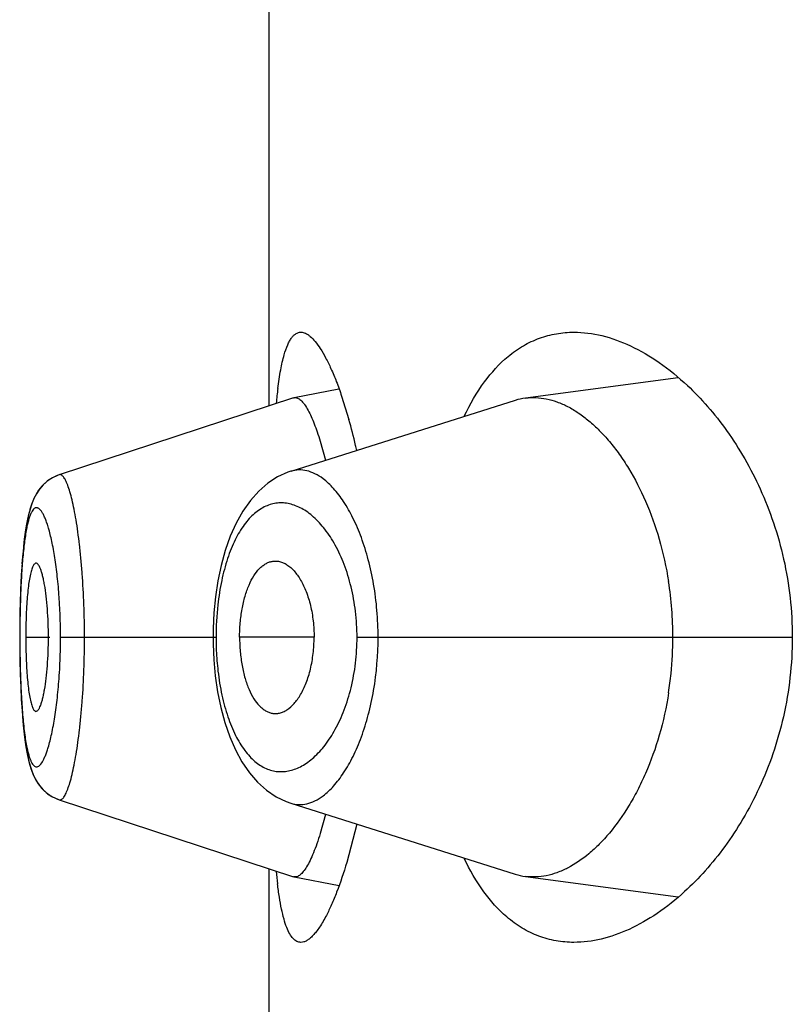
# Model space of a CAD drawing. Units: inches. Extents: x 0 to 11, y 0 to 8.5.
# Drawn here: x 4.4 to 4.5, y 6.9 to 7.1 of the extents above; entities that cross this region are included whole.
import ezdxf

# ---------------------------------------------------------------- set-up
doc = ezdxf.new("R2010")
doc.units = ezdxf.units.IN
doc.header["$LTSCALE"] = 0.605
doc.header["$MEASUREMENT"] = 0
doc.layers.get('0').update_dxf_attribs({"linetype": 'CONTINUOUS'})

msp = doc.modelspace()

# ---------------------------------------------------------------- linework, layer by layer
at = {"color": 7, "linetype": 'CONTINUOUS'}
for p, q in [((4.4293889433, 7.0049412069), (4.4293889433, 7.1427685971)), ((4.4997711809, 7.0097516225), (4.4734878717, 7.006265344)), ((4.4335480964, 7.0063068305), (4.393239926, 6.9930720375)), ((4.4335480671, 7.0063068209), (4.4336678132, 7.0063379269)), ((4.4413985888, 7.0078232095), (4.4336678469, 7.006337938)), ((4.4418532725, 7.0066240576), (4.4431092979, 7.002588042)), ((4.4717205842, 7.0058720004), (4.4331040185, 6.9936619768)), ((4.438165073, 6.9988466253), (4.4390516787, 6.9955723151)), ((4.393249721, 6.993075137), (4.3932398614, 6.9930720162)), ((4.3879824552, 6.9862439534), (4.3877376861, 6.9851296858)), ((4.386991447, 6.9795484819), (4.3868487248, 6.9777579105)), ((4.3868599798, 6.9779146091), (4.3867254261, 6.9758042426)), ((4.386757685, 6.9763635223), (4.3866695112, 6.9747271004)), ((4.3864831634, 6.9651048137), (4.3864532461, 6.9651048136)), ((4.3875034077, 6.9651048137), (4.3916587623, 6.9651048137)), ((4.3934768021, 6.9651048137), (4.4202427704, 6.9651048137)), ((4.4371192364, 6.9651048137), (4.4243016518, 6.9651048137)), ((4.4445065029, 6.9651048137), (4.5194136154, 6.9651048137)), ((4.3932445677, 6.9371378832), (4.3932524848, 6.9371353586)), ((4.3932450114, 6.9371377375), (4.4335482187, 6.9239027515)), ((4.4331052947, 6.9365474368), (4.4717208268, 6.9243374252)), ((4.4390523619, 6.934637091), (4.4381640975, 6.9313535307)), ((4.4444552581, 6.9329194344), (4.4427337491, 6.9263352516)), ((4.4293889433, 6.7874412069), (4.4293889433, 6.9252685971)), ((4.4336680744, 6.9238716165), (4.4335482448, 6.923902743)), ((4.4336680443, 6.9238716265), (4.4414158575, 6.9223836844)), ((4.473487548, 6.9239442147), (4.4997793751, 6.9204569929))]:
    msp.add_line(p, q, dxfattribs=at)
for points in [[(4.393249904, 6.9930739159), (4.3929213512, 6.9929569471), (4.3919803643, 6.9925058658), (4.3911068955, 6.9919041901), (4.390334485, 6.9911770455), (4.3897078595, 6.990395875), (4.3892160561, 6.9896059174), (4.3888173056, 6.9887968509), (4.3884882598, 6.9879649771), (4.3882157945, 6.987119106)], [(4.3929592762, 6.9929704489), (4.3920749797, 6.9925605477), (4.3912362031, 6.9920067796)], [(4.4308425371, 6.992695), (4.429157253, 6.9916064009), (4.4275958109, 6.9902558344), (4.4261624757, 6.9886532673), (4.424859539, 6.986804322), (4.4237071364, 6.9847465622), (4.4227012291, 6.9824932702), (4.421837464, 6.9800522454), (4.4211271316, 6.9774812691), (4.4205661279, 6.9748054607), (4.4201506146, 6.9720506209), (4.4198820543, 6.9693020087), (4.4197501147, 6.966613801), (4.4197305776, 6.9651048309)], [(4.4331158739, 6.9936661719), (4.4326054086, 6.9934930158), (4.4308425371, 6.992695)], [(4.3912362031, 6.9920067796), (4.3904898032, 6.9913412754), (4.3898602255, 6.9906052983), (4.3893361659, 6.9898164975), (4.3888971918, 6.9889737701), (4.3885336329, 6.9880906836), (4.3882326419, 6.9871768075), (4.387972555, 6.9862033327)], [(4.3877376861, 6.9851296858), (4.3875241857, 6.9839431282), (4.3873300506, 6.9826334794), (4.3871523753, 6.9811732051), (4.3869760411, 6.9793735077)], [(4.3877725394, 6.9853028529), (4.3875816654, 6.9842857737), (4.3874083961, 6.9831929143), (4.3872500016, 6.9820115881), (4.3871059337, 6.980738693)], [(4.3866695112, 6.9747271004), (4.3865960258, 6.973015053), (4.3865373814, 6.9712315201), (4.3864936953, 6.9693866589), (4.3864656511, 6.9675032483), (4.3864537401, 6.9655908938), (4.3864578736, 6.963630122)], [(4.4197305767, 6.9651048309), (4.4197425351, 6.9639235273), (4.4198591523, 6.9612353854), (4.4201116065, 6.9584835183), (4.4205102758, 6.9557213479), (4.42105393, 6.9530358107), (4.421746309, 6.9504535901), (4.4225908551, 6.9479991481), (4.4235757817, 6.9457308856), (4.4247047457, 6.9436558184), (4.425982118, 6.941786689), (4.4273894037, 6.9401598008), (4.4289253538, 6.93878041), (4.4305856469, 6.9376588289), (4.4323249969, 6.9368230524), (4.4331169234, 6.9365437728)], [(4.3864578736, 6.963630122), (4.3864876118, 6.9611517935), (4.3865435497, 6.9587629326), (4.3866238268, 6.9564965868), (4.3867268649, 6.9543825149), (4.3868508393, 6.9524286653), (4.3869941221, 6.9506370014)], [(4.3869941221, 6.9506370014), (4.3871553826, 6.9490098942), (4.38733338, 6.9475478239), (4.3875279333, 6.9462374981), (4.3877421553, 6.9450511217), (4.3879781376, 6.9439789023), (4.3882398432, 6.9430075684), (4.3885429717, 6.942095089), (4.3889093148, 6.9412126266), (4.3893516458, 6.9403706107), (4.3898790903, 6.939583399), (4.3905115372, 6.9388502524), (4.3912601152, 6.9381884167), (4.3921002382, 6.937638611), (4.3930102665, 6.9372208924), (4.3932527338, 6.9371363724)], [(4.3870556103, 6.9499757783), (4.3872215831, 6.9484313452), (4.3874070847, 6.947020887), (4.3876130568, 6.9457379298), (4.3878406828, 6.9445772848), (4.3880935497, 6.9435260413), (4.3883840901, 6.9425486357), (4.388729271, 6.9416208373), (4.3891430115, 6.9407426922), (4.3896454598, 6.9399085173), (4.3902682888, 6.939110238), (4.3910264571, 6.9383753079), (4.391898424, 6.9377548109), (4.3928636595, 6.937277008), (4.3932561815, 6.9371350056)]]:
    msp.add_lwpolyline(points, dxfattribs=at)
for centre, radius, start, end in [((4.5208750778, 6.996733108), 0.0906906626, 172.9070221586, 174.515841491), ((4.4748467157, 6.9959932043), 0.0103616268, 97.5355864331, 107.5599043691), ((4.3476990943, 6.975553655), 0.0991663504, 13.1565375475, 15.8200255647), ((4.335813182, 6.9726568611), 0.111399685, 12.7710387857, 13.2158798682), ((4.4370219415, 6.9651316699), 0.0618410631, 359.975117728, 8.9219471419), ((4.5913993342, 6.9652296591), 0.2049162088, 178.2887345441, 180.0349075197), ((4.2962836196, 6.965374789), 0.0971872089, 3.345450876, 3.6423852628), ((4.2928526923, 6.9651793492), 0.1006236945, 1.3243931291, 3.3425421666), ((4.4703801305, 6.9651569078), 0.0501373871, 173.6560235889, 180.0595319023), ((4.4838610254, 6.965149268), 0.096357628, 177.1320193345, 180.0264332645), ((4.2888804832, 6.9651156077), 0.1045963195, 359.9940872394, 1.3090086694), ((4.6073136241, 6.9650947399), 0.2208304609, 179.9973863033, 180.5782122765), ((4.4876444026, 6.9651065465), 0.1001409949, 180.0009914214, 180.9763078576), ((4.2925343074, 6.9650477278), 0.1009425108, 356.5284638184, 0.0324023798), ((4.4719725419, 6.9651062943), 0.0517297714, 180.00163996, 182.5130413801), ((4.4365286129, 6.9651173287), 0.0623343871, 354.2381145272, 359.9884965902), ((4.5912853183, 6.9649511333), 0.2048015229, 180.5832902401, 181.578507548), ((4.4819600576, 6.9649890239), 0.0944554749, 180.9637816724, 182.8824590628), ((4.4699745907, 6.9650112067), 0.049729573, 182.5045241822, 186.5950282948), ((4.2974405581, 6.9647634789), 0.096028052, 356.1965993571, 356.5204929249), ((4.4371124698, 6.965040399), 0.0617457593, 351.1738444099, 354.254747704), ((4.5171466963, 6.9330636503), 0.086940696, 185.4442422717, 186.8641876135), ((4.4748389252, 6.9341816465), 0.0103262399, 252.424712301, 262.4802307655)]:
    msp.add_arc(centre, radius, start, end, dxfattribs=at)
for points, knots in [([(4.4319773101, 7.0137368492), (4.4321437394, 7.014308793), (4.4324142191, 7.0151111568), (4.4328779183, 7.0160653092), (4.4332249888, 7.0166187533), (4.4335944896, 7.0170542437), (4.4339894415, 7.0173697362), (4.4344104557, 7.0175614218), (4.4347050308, 7.0176027248), (4.4348486813, 7.0176025968)], [0, 0, 0, 0, 0.3494596501, 0.4947279709, 0.6215556485, 0.7317408997, 0.8282810546, 0.9157245514, 1, 1, 1, 1]), ([(4.4348486813, 7.0176025968), (4.4351135876, 7.0176023608), (4.4355337218, 7.0174908852), (4.4360489757, 7.0171995036), (4.4366377935, 7.0167508096), (4.4373845138, 7.0159483282), (4.4382633615, 7.0147050299), (4.4391641783, 7.0131338604), (4.4400773791, 7.0112437179), (4.4409926101, 7.0090441396), (4.4415665811, 7.0074630048), (4.4418532725, 7.0066240576)], [0, 0, 0, 0, 0.0589574156, 0.093203806, 0.1316748477, 0.223174303, 0.3357711656, 0.4699977079, 0.6257655325, 0.8026832643, 1, 1, 1, 1]), ([(4.4705090644, 7.0134268147), (4.4713327566, 7.0141112633), (4.4730500139, 7.0153285515), (4.4758633054, 7.0166564009), (4.4788064917, 7.0174386253), (4.480818114, 7.0176042728), (4.4818238193, 7.0176044592)], [0, 0, 0, 0, 0.2611847252, 0.5105633956, 0.754727762, 1, 1, 1, 1]), ([(4.4818238193, 7.0176044592), (4.4834400286, 7.0176047589), (4.4868070758, 7.0171591508), (4.4917772206, 7.0153323681), (4.4967378453, 7.0124060504), (4.4998353704, 7.0098623117), (4.5013565097, 7.0084335624)], [0, 0, 0, 0, 0.219899065, 0.4568929946, 0.7160582156, 1, 1, 1, 1]), ([(4.4308784636, 7.007931578), (4.4310137296, 7.0090064742), (4.4313014211, 7.0109570218), (4.4317293396, 7.0128846846), (4.4319773101, 7.0137368492)], [0, 0, 0, 0, 0.5496893275, 1, 1, 1, 1]), ([(4.4629596581, 7.0031563371), (4.4639448661, 7.0052187532), (4.4660782951, 7.0089513984), (4.4689800749, 7.012156298), (4.4705090644, 7.0134268147)], [0, 0, 0, 0, 0.5348276952, 1, 1, 1, 1]), ([(4.5013565097, 7.0084335624), (4.5025694142, 7.0072943265), (4.5049499466, 7.0048076362), (4.5094659969, 6.9990733798), (4.5133206293, 6.9923291879), (4.5163037732, 6.9847770916), (4.5180567955, 6.9785055582), (4.519152776, 6.9718962528), (4.5194136154, 6.9673769546), (4.5194136154, 6.9651048137)], [0, 0, 0, 0, 0.1036035192, 0.213890042, 0.4539368124, 0.5836229323, 0.7188389212, 0.8585351171, 1, 1, 1, 1]), ([(4.4336678459, 7.0063379377), (4.4337594604, 7.006355539), (4.4339550517, 7.006362923), (4.4342519358, 7.0062850459), (4.434551867, 7.0061239847), (4.4348555705, 7.005882708), (4.4351639661, 7.0055622192), (4.4356086062, 7.0049944402), (4.4359051087, 7.004501538), (4.4360984914, 7.0041463866)], [0, 0, 0, 0, 0.0810058253, 0.1669696692, 0.263519726, 0.3745408138, 0.5024869663, 0.6488606979, 1, 1, 1, 1]), ([(4.4734878717, 7.006265344), (4.4740768325, 7.0063430753), (4.4752845682, 7.006396714), (4.4771138637, 7.0061709924), (4.4789583711, 7.0056469161), (4.4808064812, 7.0048312225), (4.4826475889, 7.0037306887), (4.4844696723, 7.0023511888), (4.4862593086, 7.000698248), (4.488002853, 6.9987772941), (4.4896855891, 6.9965926861), (4.4918857792, 6.9932450907), (4.4943560948, 6.9884195242), (4.4966894584, 6.9818892706), (4.4977281905, 6.9771809399), (4.4981147606, 6.9747225269)], [0, 0, 0, 0, 0.0410885777, 0.0831370732, 0.12696234, 0.1732331426, 0.2224637117, 0.2749871969, 0.3310225603, 0.3907218859, 0.4542066454, 0.5215523545, 0.6675738887, 0.8278751871, 1, 1, 1, 1]), ([(4.4360984914, 7.0041463866), (4.4362842461, 7.003805244), (4.4366519899, 7.0030534976), (4.437167166, 7.0018153509), (4.437681161, 7.0003944281), (4.4380039174, 6.9993813564), (4.438165073, 6.9988466253)], [0, 0, 0, 0, 0.2045477874, 0.4402376298, 0.7059047076, 1, 1, 1, 1]), ([(4.3976078487, 6.9651048137), (4.3976078351, 6.9669744744), (4.3975431672, 6.9706390884), (4.3973009697, 6.9751444333), (4.3970141787, 6.9785755408), (4.3967638765, 6.9809607231), (4.3964816731, 6.9831851029), (4.3961730448, 6.9852264574), (4.3958411346, 6.9870640431), (4.3954909242, 6.9886800196), (4.3951293816, 6.9900587995), (4.3948091642, 6.991049094), (4.394545088, 6.9917087757), (4.3943582383, 6.9921087215), (4.3941721357, 6.9924419333), (4.3939872521, 6.9927083427), (4.3938035772, 6.9929081809), (4.3936193323, 6.9930415035), (4.3934306388, 6.9931042578), (4.3933060241, 6.993092239), (4.3932497985, 6.993075239)], [0, 0, 0, 0, 0.194063027, 0.3803389822, 0.468194758, 0.5514172557, 0.6292508875, 0.7009077951, 0.7656848351, 0.8230405084, 0.8724870154, 0.9135899269, 0.9309610412, 0.9462123558, 0.9593791378, 0.9705311536, 0.979799037, 0.9874318914, 0.9939030954, 1, 1, 1, 1]), ([(4.438650282, 6.9923906735), (4.4382120018, 6.9927190183), (4.4373246921, 6.9932809089), (4.4359000407, 6.99381128), (4.4344742838, 6.9939628472), (4.4335525664, 6.9938026704), (4.4331155812, 6.9936653854)], [0, 0, 0, 0, 0.2786693084, 0.5309114917, 0.7669188343, 1, 1, 1, 1]), ([(4.4481304599, 6.9651048137), (4.4481303798, 6.9666536388), (4.4480028425, 6.9697134613), (4.4474384713, 6.9741768586), (4.4465370218, 6.978366145), (4.4453477004, 6.9821761587), (4.4439270582, 6.9855291147), (4.4423293126, 6.9883714404), (4.440605354, 6.9906649322), (4.4393091119, 6.9918971001), (4.438650282, 6.9923906735)], [0, 0, 0, 0, 0.1563844281, 0.3087885639, 0.4537343129, 0.5884917425, 0.7111977492, 0.8207701981, 0.916880919, 1, 1, 1, 1]), ([(4.4445065029, 6.9651048137), (4.4445064558, 6.9665960453), (4.4443345477, 6.9695270557), (4.4435816409, 6.9737380215), (4.4424030905, 6.977565651), (4.4408866103, 6.9808907388), (4.4391195122, 6.9836428311), (4.4374468522, 6.9854871236), (4.4360469296, 6.9866157833), (4.4350118724, 6.9872723083), (4.4339640181, 6.9877641904), (4.4329095596, 6.9880888298), (4.4318550229, 6.988243694), (4.4308073887, 6.9882263818), (4.4297741285, 6.9880347825), (4.4287627432, 6.9876677134), (4.427780659, 6.9871248412), (4.4268337537, 6.9864084692), (4.4259272246, 6.9855207715), (4.4247356993, 6.9840572906), (4.4237048891, 6.9822986975), (4.4228194394, 6.9803139084), (4.4219719359, 6.9779997586), (4.4211275713, 6.9747878081), (4.4207067695, 6.9721016394), (4.4205497628, 6.9706969475)], [0, 0, 0, 0, 0.0875399058, 0.1718805957, 0.250541954, 0.3220301719, 0.3857519571, 0.441840299, 0.4672679138, 0.4911264529, 0.513620142, 0.535020733, 0.5556620471, 0.5759293996, 0.5962496127, 0.6170676649, 0.6388165584, 0.6618758009, 0.6865597863, 0.7131181629, 0.7724706326, 0.8054779054, 0.8406583645, 0.9170267487, 1, 1, 1, 1]), ([(4.391474354, 6.9836888041), (4.3913925682, 6.9839774034), (4.3912286346, 6.9845197599), (4.3909636015, 6.9852731814), (4.3906953645, 6.9859156164), (4.3904254456, 6.9864449257), (4.3901563082, 6.9868605069), (4.3899212659, 6.9871272907), (4.3897318149, 6.9872744756), (4.3895980686, 6.9873485551), (4.3894644005, 6.9873918087), (4.3893312109, 6.9874030784), (4.3891997249, 6.9873819582), (4.3890200263, 6.9873078631), (4.388800789, 6.9871231351), (4.3885674092, 6.9867968909), (4.3883445493, 6.986355439), (4.3881329141, 6.985798193), (4.3879326743, 6.9851266232), (4.387744096, 6.9843442065), (4.3876330241, 6.9837840351), (4.3875787359, 6.9834865218)], [0, 0, 0, 0, 0.1007058752, 0.1901608853, 0.2680249856, 0.3342797168, 0.3893468436, 0.4339560424, 0.4527749306, 0.4696431094, 0.4850324388, 0.4995923013, 0.5140941348, 0.5293148337, 0.5643363239, 0.6084323591, 0.6633479779, 0.7298906828, 0.8083229466, 0.8984676893, 1, 1, 1, 1]), ([(4.3875787359, 6.9834865218), (4.3874331059, 6.9826884315), (4.3871827862, 6.9809278464), (4.3869083373, 6.978069168), (4.386701168, 6.9748238986), (4.3866103995, 6.9725398327), (4.3865745164, 6.971349026)], [0, 0, 0, 0, 0.1996873881, 0.4373978541, 0.7067591553, 1, 1, 1, 1]), ([(4.3932745108, 6.9715489762), (4.3931980129, 6.9727505134), (4.3930077625, 6.97505046), (4.3926002296, 6.9783063752), (4.392106747, 6.9811582766), (4.3916970956, 6.9829028108), (4.391474354, 6.9836888041)], [0, 0, 0, 0, 0.2938527218, 0.5630869682, 0.800608377, 1, 1, 1, 1]), ([(4.3892589432, 6.977853934), (4.3892102272, 6.9778541648), (4.3891025423, 6.9778242905), (4.3889613142, 6.9777071643), (4.3888273945, 6.9775270367), (4.38869814, 6.9772830377), (4.3885731757, 6.9769759585), (4.3884530846, 6.9766068083), (4.3883383861, 6.9761771818), (4.3881856502, 6.9754907587), (4.3880173705, 6.9744929762), (4.3878532519, 6.9731421275), (4.3877194494, 6.9716114128), (4.3876529875, 6.9705334935), (4.3876240878, 6.9699705031)], [0, 0, 0, 0, 0.0177081973, 0.0388678813, 0.065620039, 0.0988780922, 0.1389782877, 0.1859982102, 0.2398938173, 0.3005562155, 0.441554002, 0.6074771348, 0.7950867093, 1, 1, 1, 1]), ([(4.3914022278, 6.9651048137), (4.3914022278, 6.9659337051), (4.3913711178, 6.9675638232), (4.391240759, 6.9699305939), (4.3910353321, 6.9721124356), (4.3908034398, 6.9737704228), (4.3905812443, 6.9749357898), (4.3904111456, 6.975673808), (4.3902328807, 6.9763114729), (4.3900484344, 6.9768446961), (4.3898847558, 6.9772174221), (4.3897474128, 6.9774583914), (4.3895958106, 6.9776803085), (4.3894124556, 6.977853207), (4.3892589432, 6.977853934)], [0, 0, 0, 0, 0.1886388493, 0.3709511125, 0.5393227357, 0.6872561257, 0.751729718, 0.8092637392, 0.8595616763, 0.9023658611, 0.9375075719, 0.9522176742, 0.9650633135, 1, 1, 1, 1]), ([(4.4243016518, 6.9651048137), (4.4243016518, 6.9659324607), (4.4243725156, 6.9675651678), (4.4246791836, 6.9699322479), (4.4251802765, 6.9721167468), (4.425852055, 6.9740407606), (4.4266786433, 6.9756461045), (4.4275027145, 6.9767282156), (4.4282173214, 6.9773816875), (4.4287537669, 6.9777538047), (4.4293067759, 6.9780239499), (4.4296903509, 6.9781359824), (4.4298809124, 6.9781729179)], [0, 0, 0, 0, 0.1646222988, 0.3245952842, 0.4741328461, 0.609648996, 0.7288772859, 0.8319841865, 0.8780772189, 0.9210084163, 0.9613911368, 1, 1, 1, 1]), ([(4.4298809124, 6.9781729179), (4.430092131, 6.9782138572), (4.4305267164, 6.9782522744), (4.4311848655, 6.978168195), (4.4318379074, 6.9779472645), (4.4327273134, 6.9774578367), (4.4335460076, 6.9767127379), (4.4342822657, 6.9757870309), (4.4350307352, 6.9746268204), (4.4358383852, 6.9728949681), (4.4365604843, 6.9705227975), (4.4370131988, 6.9678840096), (4.4371192364, 6.9660422538), (4.4371192364, 6.9651048137)], [0, 0, 0, 0, 0.0391688197, 0.0787230938, 0.1199577692, 0.1639243913, 0.2627623526, 0.3186909227, 0.3791443063, 0.5136912569, 0.6649799162, 0.8293353694, 1, 1, 1, 1]), ([(4.3892589432, 6.9523556933), (4.3894124556, 6.9523564204), (4.3895958106, 6.9525293188), (4.3897474128, 6.9527512359), (4.3898847558, 6.9529922052), (4.3900484344, 6.9533649312), (4.3902328807, 6.9538981545), (4.3904111456, 6.9545358193), (4.3905812443, 6.9552738375), (4.3908034398, 6.9564392045), (4.3910353321, 6.9580971918), (4.391240759, 6.9602790334), (4.3913711178, 6.9626458041), (4.3914022278, 6.9642759222), (4.3914022278, 6.9651048137)], [0, 0, 0, 0, 0.0349366865, 0.0477823258, 0.0624924281, 0.0976341389, 0.1404383237, 0.1907362608, 0.248270282, 0.3127438743, 0.4606772643, 0.6290488875, 0.8113611507, 1, 1, 1, 1]), ([(4.3932529223, 6.9371359487), (4.3933091345, 6.9371185988), (4.3934334301, 6.9371051935), (4.3936226145, 6.9371660014), (4.3938069227, 6.9372987947), (4.3939903327, 6.9374988556), (4.3941746527, 6.9377662602), (4.3943600563, 6.9381009136), (4.3945461976, 6.9385025482), (4.3948097046, 6.9391648808), (4.3951290542, 6.9401583766), (4.3954895765, 6.941539675), (4.3958410699, 6.9431553623), (4.3961749442, 6.9449906554), (4.3964848742, 6.9470296122), (4.3967660427, 6.9492529486), (4.3970145992, 6.9516381839), (4.3973010633, 6.955068892), (4.3975432803, 6.959572834), (4.397607831, 6.963235969), (4.3976078487, 6.9651048137)], [0, 0, 0, 0, 0.0061062482, 0.012558984, 0.0201728193, 0.0294384824, 0.040608564, 0.0538094765, 0.0691048931, 0.0865266996, 0.1277699912, 0.1773156827, 0.234662652, 0.299353212, 0.3709090595, 0.4487048893, 0.5319458972, 0.6198108307, 0.8060196983, 1, 1, 1, 1]), ([(4.4205740914, 6.9592997178), (4.4207364331, 6.9579042168), (4.4211661179, 6.9552375529), (4.4221662479, 6.951513864), (4.4234607899, 6.9483103009), (4.4247990507, 6.9460594673), (4.4259923045, 6.9446166077), (4.4268995603, 6.9437436541), (4.4278470394, 6.9430421728), (4.4288287459, 6.9425133044), (4.4298386638, 6.9421582444), (4.4308698738, 6.9419778371), (4.4319147004, 6.9419707252), (4.4329658113, 6.9421346397), (4.434016424, 6.9424667207), (4.435060178, 6.9429644669), (4.4360909693, 6.9436254927), (4.4374848453, 6.9447587213), (4.4391488424, 6.9466063759), (4.4409068069, 6.9493575504), (4.4424151837, 6.9526772434), (4.443586933, 6.9564957449), (4.4443354968, 6.9606951437), (4.4445064543, 6.9636177586), (4.4445065029, 6.9651048137)], [0, 0, 0, 0, 0.0828232936, 0.1589524032, 0.2268348544, 0.2859596747, 0.3124185087, 0.3370153834, 0.3600007169, 0.3817043439, 0.4025086133, 0.4228381827, 0.4431362068, 0.4638282884, 0.4852967112, 0.5078653478, 0.5318024172, 0.5573155495, 0.6135822209, 0.6774732978, 0.7491035585, 0.8278820489, 0.9123341593, 1, 1, 1, 1]), ([(4.4243016518, 6.9651048137), (4.4243016518, 6.9642771667), (4.4243725156, 6.9626444595), (4.4246791836, 6.9602773794), (4.4251802765, 6.9580928806), (4.425852055, 6.9561688667), (4.4266786433, 6.9545635228), (4.4275027145, 6.9534814117), (4.4282173214, 6.9528279399), (4.4287537669, 6.9524558226), (4.4293067759, 6.9521856774), (4.4296903509, 6.952073645), (4.4298809124, 6.9520367095)], [0, 0, 0, 0, 0.1646222988, 0.3245952842, 0.4741328461, 0.609648996, 0.7288772859, 0.8319841865, 0.8780772189, 0.9210084163, 0.9613911368, 1, 1, 1, 1]), ([(4.4298809124, 6.9520367095), (4.430092131, 6.9519957701), (4.4305267164, 6.9519573529), (4.4311848655, 6.9520414323), (4.4318379074, 6.9522623628), (4.4327273134, 6.9527517907), (4.4335460076, 6.9534968894), (4.4342822657, 6.9544225965), (4.4350307352, 6.9555828069), (4.4358383852, 6.9573146593), (4.4365604843, 6.9596868298), (4.4370131988, 6.9623256177), (4.4371192364, 6.9641673735), (4.4371192364, 6.9651048137)], [0, 0, 0, 0, 0.0391688197, 0.0787230938, 0.1199577692, 0.1639243913, 0.2627623526, 0.3186909227, 0.3791443063, 0.5136912569, 0.6649799162, 0.8293353694, 1, 1, 1, 1]), ([(4.4386551192, 6.9378222241), (4.4393135159, 6.9383157456), (4.4406088497, 6.9395481326), (4.442331397, 6.941841737), (4.4439284098, 6.9446836668), (4.4453485148, 6.9480356816), (4.4465375026, 6.9518449188), (4.4477635166, 6.9575447776), (4.4481303042, 6.9620492738), (4.4481304603, 6.9651048137)], [0, 0, 0, 0, 0.0831199162, 0.1792606687, 0.2888651497, 0.411593092, 0.5463698732, 0.6913382611, 1, 1, 1, 1]), ([(4.5194136154, 6.9651048137), (4.5194136154, 6.9627949736), (4.5191429191, 6.9582008662), (4.5180106788, 6.951487272), (4.5162055681, 6.9451278108), (4.5138419588, 6.9392498064), (4.5110490721, 6.9339092193), (4.5079252045, 6.9291374075), (4.5045577245, 6.9249514415), (4.5021247507, 6.9224723709), (4.5008860476, 6.9213405732)], [0, 0, 0, 0, 0.1418877164, 0.2819887604, 0.4174483647, 0.5471527968, 0.6704817634, 0.7870679523, 0.8969307329, 1, 1, 1, 1]), ([(4.3865615138, 6.9593095336), (4.3865980473, 6.9579926766), (4.3866934844, 6.9554766615), (4.3869234223, 6.9519228378), (4.3871908919, 6.9492401345), (4.3874600295, 6.9473640844), (4.387610931, 6.9465256218), (4.3876917525, 6.9461336206)], [0, 0, 0, 0, 0.2985519107, 0.5705405822, 0.8069957615, 0.9092928726, 1, 1, 1, 1]), ([(4.3876240878, 6.9602391242), (4.3876529875, 6.9596761338), (4.3877194494, 6.9585982146), (4.3878532519, 6.9570674998), (4.3880173705, 6.9557166512), (4.3881856502, 6.9547188686), (4.3883383861, 6.9540324455), (4.3884530846, 6.9536028191), (4.3885731757, 6.9532336688), (4.38869814, 6.9529265897), (4.3888273945, 6.9526825906), (4.3889613142, 6.952502463), (4.3891025423, 6.9523853368), (4.3892102272, 6.9523554626), (4.3892589432, 6.9523556933)], [0, 0, 0, 0, 0.2049132907, 0.3925228652, 0.558445998, 0.6994437845, 0.7601061827, 0.8140017898, 0.8610217123, 0.9011219078, 0.934379961, 0.9611321187, 0.9822918027, 1, 1, 1, 1]), ([(4.3913641869, 6.9461497502), (4.3914744804, 6.9465165693), (4.3916886996, 6.9472980362), (4.3920957434, 6.9490386785), (4.3925459001, 6.9515242902), (4.3929737705, 6.9548247529), (4.3931755383, 6.9571667002), (4.3932571115, 6.9583936384)], [0, 0, 0, 0, 0.0925871382, 0.195790806, 0.432016571, 0.7027751403, 1, 1, 1, 1]), ([(4.498127063, 6.9555663182), (4.4977433475, 6.9530995479), (4.4967058171, 6.9483769829), (4.4947181249, 6.9427965551), (4.492814104, 6.938779116), (4.490853359, 6.9352753048), (4.4886626535, 6.9321599817), (4.4862607545, 6.9295126815), (4.4839500183, 6.9273778161), (4.4815010959, 6.9256853031), (4.4789592402, 6.924563323), (4.4771143698, 6.9240390059), (4.475284695, 6.9238129167), (4.4740766325, 6.923866475), (4.473487548, 6.9239442147)], [0, 0, 0, 0, 0.1723741024, 0.3328405263, 0.4078614565, 0.479118462, 0.6099447474, 0.6696544351, 0.7256294333, 0.8270295826, 0.8732206723, 0.9169821899, 0.9589721942, 1, 1, 1, 1]), ([(4.3876917525, 6.9461336206), (4.3877447901, 6.9458763774), (4.3878528369, 6.9453933267), (4.3880354968, 6.9447210934), (4.3882281754, 6.9441474448), (4.3884305842, 6.943673943), (4.388642439, 6.9433007907), (4.3888646079, 6.9430272708), (4.389102235, 6.9428527275), (4.3893620325, 6.9427912178), (4.3896257221, 6.9428574991), (4.3898786807, 6.9430344048), (4.3901292064, 6.9433104753), (4.390380549, 6.9436862074), (4.3906325972, 6.9441616487), (4.3908837486, 6.9447365587), (4.3911323019, 6.9454089438), (4.3912868797, 6.9458926383), (4.3913641869, 6.9461497502)], [0, 0, 0, 0, 0.0991692407, 0.1868326015, 0.2629062476, 0.3274747985, 0.3809882434, 0.4244236684, 0.4596955035, 0.4903875439, 0.5218577242, 0.5591920024, 0.605403201, 0.6619261438, 0.7294504683, 0.8083335361, 0.8986299979, 1, 1, 1, 1]), ([(4.4331170069, 6.9365437821), (4.4335543965, 6.9364066381), (4.4344768426, 6.9362464603), (4.435903618, 6.9363996344), (4.4373288142, 6.9369312936), (4.438216699, 6.9374935928), (4.4386551192, 6.9378222241)], [0, 0, 0, 0, 0.2330911113, 0.4691027548, 0.7213833055, 1, 1, 1, 1]), ([(4.4381640975, 6.9313535307), (4.4379834675, 6.9307543221), (4.4376222817, 6.9296286954), (4.4370430683, 6.9280677205), (4.4364639396, 6.9267414239), (4.4358903835, 6.9256587476), (4.4353969584, 6.9249239951), (4.435002225, 6.924473061), (4.4347272547, 6.9242186254), (4.4344561855, 6.9240284553), (4.4341884211, 6.9239036242), (4.4339238828, 6.9238464452), (4.4337502442, 6.9238558417), (4.4336680429, 6.9238716269)], [0, 0, 0, 0, 0.2053561215, 0.3877695319, 0.5461212951, 0.679860995, 0.7894075322, 0.8355217132, 0.8762326836, 0.9120479458, 0.9437558082, 0.9725346489, 1, 1, 1, 1]), ([(4.4702682907, 6.9169856825), (4.4687916636, 6.9182505352), (4.4659910198, 6.9214035026), (4.4639159504, 6.9250501656), (4.4629561357, 6.9270606407)], [0, 0, 0, 0, 0.4660195118, 1, 1, 1, 1]), ([(4.4427337491, 6.9263352516), (4.4422175249, 6.9246157631), (4.44140372, 6.9221761909), (4.4401650757, 6.919166769), (4.4395392913, 6.9178485767), (4.4392237912, 6.9172401678)], [0, 0, 0, 0, 0.5518198403, 0.7893460594, 1, 1, 1, 1]), ([(4.434847421, 6.9126048197), (4.4347306419, 6.912604881), (4.4344938517, 6.9126322952), (4.4340188206, 6.9128063483), (4.4334506126, 6.9132694636), (4.4328756745, 6.9141067868), (4.4323567659, 6.9152441574), (4.431893961, 6.9166843159), (4.431481936, 6.918422401), (4.4311197188, 6.9204503216), (4.4309223043, 6.9219013832), (4.4308291704, 6.9226728202)], [0, 0, 0, 0, 0.0306761915, 0.0619483699, 0.1317860359, 0.218613386, 0.3269889095, 0.4590624603, 0.6154119157, 0.7958831507, 1, 1, 1, 1]), ([(4.5008860476, 6.9213405732), (4.4993948314, 6.9199780552), (4.4963628198, 6.9175521482), (4.4915218103, 6.9147654444), (4.4866769004, 6.9130273693), (4.4833991397, 6.9126047377), (4.481823751, 6.9126051381)], [0, 0, 0, 0, 0.2830324184, 0.5419220033, 0.7792583951, 1, 1, 1, 1]), ([(4.4392237912, 6.9172401678), (4.4388675179, 6.9165531319), (4.4383228737, 6.9155933483), (4.4375189516, 6.9144609523), (4.4369619986, 6.9137998199), (4.4364178636, 6.913278734), (4.4358862502, 6.9128988735), (4.4353661854, 6.9126626904), (4.4350132427, 6.9126047327), (4.434847421, 6.9126048197)], [0, 0, 0, 0, 0.351170101, 0.4993664223, 0.6296544845, 0.7428500295, 0.8403924669, 0.9247573417, 1, 1, 1, 1]), ([(4.481823751, 6.9126051381), (4.4807944283, 6.9126053997), (4.4787348066, 6.9127792127), (4.4757242089, 6.9136002195), (4.4728513371, 6.9149937644), (4.4711048613, 6.9162690908), (4.4702682907, 6.9169856825)], [0, 0, 0, 0, 0.2447899985, 0.4885971901, 0.7380394712, 1, 1, 1, 1])]:
    msp.add_open_spline(points, degree=3, knots=knots, dxfattribs=at)

doc.saveas('drawing.dxf')
